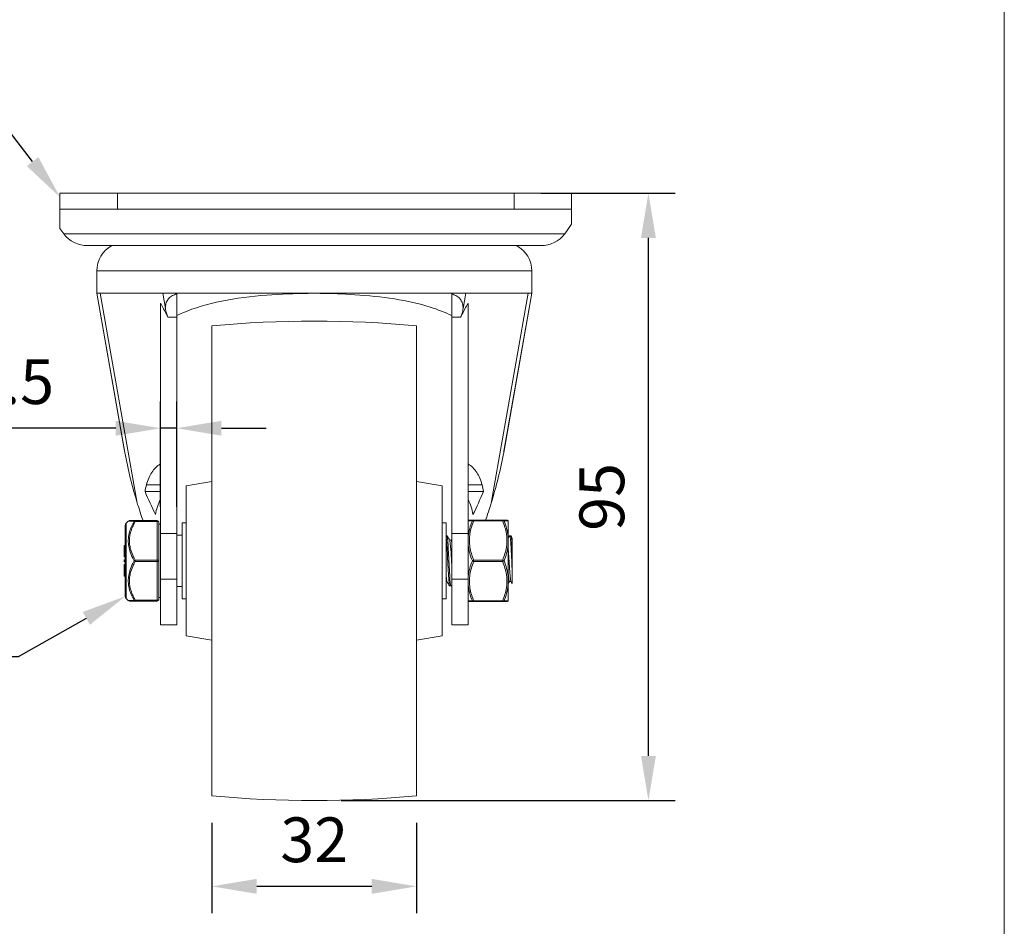
# Model space of a CAD drawing. Units: millimetres. Extents: x 10 to 287, y 10 to 200.
# Drawn here: x 210 to 287, y 47 to 118 of the extents above; entities that cross this region are included whole.
import ezdxf
from ezdxf import colors
from ezdxf.entities.mleader import LeaderData, LeaderLine
from ezdxf.math import Vec2, Vec3

# ---------------------------------------------------------------- set-up
doc = ezdxf.new("R2010")
doc.units = ezdxf.units.MM
doc.header["$LTSCALE"] = 0.75
for name, color, linetype, lineweight in [('FD_Dimensions', 7, 'Continuous', 13), ('Leaders', 7, 'Continuous', 13), ('TITLEBLOCK', 7, 'Continuous', 18), ('Visible', 7, 'Continuous', 13), ('Visible Narrow', 7, 'Continuous', 13)]:
    doc.layers.add(name, color=color, linetype=linetype, lineweight=lineweight)
doc.styles.get("Standard").update_dxf_attribs({"font": 'arial.ttf'})
doc.dimstyles.new('Dim-ISO-25', dxfattribs={"dimtxt": 3.5, "dimasz": 3.5, "dimexe": 2.1, "dimexo": 2.1, "dimgap": 1.4, "dimtad": 1, "dimdec": 4, "dimdsep": 46, "dimtxsty": 'Standard', "dimcen": 0, "dimadec": 4, "dimazin": 2, "dimtp": 0.1, "dimtm": 0.1, "dimtfac": 1, "dimtdec": 4, "dimtmove": 0, "dimatfit": 3, "dimfxl": 1, "dimarcsym": 0})

# ---------------------------------------------------------------- blocks, each defined once
blk = doc.blocks.new('BIL C&W DRAWING SHEET')
at = {"layer": 'TITLEBLOCK', "lineweight": 13}
blk.add_lwpolyline([(-277, 190), (0, 190), (0, 0), (-277, 0)], close=True, dxfattribs=at)
blk = doc.blocks.new('*D29')
at = {"layer": 'Defpoints', "color": 0, "transparency": 16777216}
for p in [(225.062, 57.192), (241.062, 57.192), (225.062, 50.112)]:
    blk.add_point(p, dxfattribs=at)
at = {"layer": 'FD_Dimensions', "color": 0, "lineweight": -2, "transparency": 16777216}
for p, q in [((225.062, 55.092), (225.062, 48.012)), ((241.062, 55.092), (241.062, 48.012)), ((237.562, 50.112), (228.562, 50.112))]:
    blk.add_line(p, q, dxfattribs=at)
at = {"layer": 'FD_Dimensions', "color": 0, "transparency": 16777216}
for points in [[(228.562, 50.695), (228.562, 49.529), (225.062, 50.112)], [(237.562, 50.695), (237.562, 49.529), (241.062, 50.112)]]:
    blk.add_solid(points, dxfattribs=at)
at = {"layer": 'FD_Dimensions', "color": 0, "transparency": 16777216, "insert": (233.062, 53.3), "char_height": 3.5, "attachment_point": 5}
blk.add_mtext('32', dxfattribs=at)
blk = doc.blocks.new('*D30')
at = {"layer": 'Defpoints', "color": 0, "transparency": 16777216}
for p in [(248.682, 104.317), (259.182, 104.317), (233.062, 56.817)]:
    blk.add_point(p, dxfattribs=at)
at = {"layer": 'FD_Dimensions', "color": 0, "lineweight": -2, "transparency": 16777216}
for p, q in [((250.782, 104.317), (261.282, 104.317)), ((259.182, 60.317), (259.182, 100.817)), ((235.162, 56.817), (261.282, 56.817))]:
    blk.add_line(p, q, dxfattribs=at)
at = {"layer": 'FD_Dimensions', "color": 0, "transparency": 16777216}
for points in [[(258.599, 100.817), (259.766, 100.817), (259.182, 104.317)], [(258.599, 60.317), (259.766, 60.317), (259.182, 56.817)]]:
    blk.add_solid(points, dxfattribs=at)
at = {"layer": 'FD_Dimensions', "color": 0, "transparency": 16777216, "insert": (255.995, 80.567), "char_height": 3.5, "attachment_point": 5, "rotation": 90}
blk.add_mtext('95', dxfattribs=at)
blk = doc.blocks.new('*D31')
at = {"layer": 'Defpoints', "color": 0, "transparency": 16777216}
for p in [(221.042, 85.937), (221.042, 77.694), (222.312, 77.694)]:
    blk.add_point(p, dxfattribs=at)
at = {"layer": 'FD_Dimensions', "color": 0, "lineweight": -2, "transparency": 16777216}
for p, q in [((221.042, 79.794), (221.042, 88.037)), ((222.312, 79.794), (222.312, 88.037)), ((217.542, 85.937), (204.784, 85.937)), ((222.312, 85.937), (221.042, 85.937)), ((225.812, 85.937), (229.312, 85.937))]:
    blk.add_line(p, q, dxfattribs=at)
at = {"layer": 'FD_Dimensions', "color": 0, "transparency": 16777216}
for points in [[(217.542, 86.521), (217.542, 85.354), (221.042, 85.937)], [(225.812, 86.521), (225.812, 85.354), (222.312, 85.937)]]:
    blk.add_solid(points, dxfattribs=at)
at = {"layer": 'FD_Dimensions', "color": 0, "transparency": 16777216, "insert": (209.413, 89.124), "char_height": 3.5, "attachment_point": 5}
blk.add_mtext('2.5', dxfattribs=at)

msp = doc.modelspace()

# ---------------------------------------------------------------- linework, layer by layer
at = {"layer": 'Visible', "extrusion": (0, 1, 0)}
for p, q in [((213.182306, 103.067221), (213.182306, 104.317221)), ((213.182306, 104.317221), (217.682306, 104.317221)), ((248.682306, 104.317221), (217.682306, 104.317221)), ((248.682306, 104.317221), (253.182306, 104.317221)), ((253.182306, 103.067221), (253.182306, 104.317221)), ((213.182306, 101.565177), (213.182306, 103.067221)), ((213.182306, 103.067221), (217.682306, 103.067221)), ((248.682306, 103.067221), (217.682306, 103.067221)), ((248.682306, 103.067221), (253.182306, 103.067221)), ((253.182306, 101.901871), (253.182306, 103.067221)), ((252.64552, 101.148282), (253.182306, 101.901871)), ((213.479263, 101.148282), (213.182306, 101.565177)), ((252.64552, 101.148282), (213.479263, 101.148282)), ((215.34357, 100.217221), (250.781213, 100.217221)), ((216.062391, 98.238311), (216.062391, 96.48828)), ((250.062391, 98.238311), (250.062391, 96.48828)), ((218.213218, 84.290336), (216.062391, 96.48828)), ((222.312391, 96.488311), (221.22692, 96.488311)), ((222.312391, 96.488311), (243.812391, 96.488311)), ((222.312391, 96.432004), (222.312391, 96.488311)), ((222.312391, 94.625222), (222.312391, 96.432004)), ((232.599273, 96.488311), (232.599273, 96.480165)), ((233.52551, 96.488311), (233.52551, 96.480165)), ((243.812391, 96.488311), (244.897863, 96.488311)), ((243.812391, 96.432004), (243.812391, 96.488311)), ((243.812391, 94.625222), (243.812391, 96.432004)), ((247.911565, 84.290336), (250.062391, 96.48828)), ((221.042277, 95.70226), (221.059206, 95.70226)), ((221.042277, 95.70226), (221.042277, 77.693976)), ((245.082506, 95.70226), (245.065577, 95.70226)), ((245.082506, 95.70226), (245.082506, 77.693976)), ((222.312391, 77.693976), (222.312391, 94.625222)), ((225.062391, 57.192226), (225.062391, 93.942226)), ((241.062391, 57.192226), (241.062391, 93.942226)), ((243.812391, 77.693976), (243.812391, 94.625222)), ((223.062391, 81.442226), (225.062391, 81.765755)), ((243.062391, 81.442226), (241.062391, 81.765755)), ((219.835774, 80.987201), (221.042277, 80.987201)), ((223.062391, 69.692226), (223.062391, 81.442226)), ((243.062391, 69.692226), (243.062391, 81.442226)), ((246.289009, 80.987201), (245.082506, 80.987201)), ((218.364067, 78.515194), (218.5263, 78.680089)), ((220.792277, 78.717226), (219.075612, 78.717226)), ((220.917277, 75.567226), (220.917277, 78.592226)), ((222.749891, 72.592226), (222.749891, 78.542226)), ((223.062391, 78.542226), (222.749891, 78.542226)), ((243.374891, 78.542226), (243.062391, 78.542226)), ((243.374891, 78.542226), (243.374891, 72.592226)), ((245.522627, 78.754726), (245.191332, 78.754726)), ((245.522627, 78.754726), (247.792386, 78.754726)), ((247.792386, 78.754726), (248.123681, 78.754726)), ((248.232506, 78.652856), (248.232506, 72.481595)), ((218.292277, 72.794589), (218.292277, 78.339862)), ((220.917277, 78.442226), (221.042277, 78.442226)), ((221.042277, 74.145754), (221.042277, 77.693976)), ((222.312391, 77.693976), (221.042277, 77.693976)), ((222.312391, 74.145754), (222.312391, 77.693976)), ((222.312391, 77.567226), (222.749891, 77.567226)), ((243.374891, 77.533726), (243.431858, 77.533726)), ((243.642183, 77.178601), (243.760163, 77.178601)), ((243.812391, 74.145754), (243.812391, 77.693976)), ((243.812391, 77.693976), (245.082506, 77.693976)), ((245.082506, 74.145754), (245.082506, 77.693976)), ((248.340195, 77.533726), (248.431858, 77.533726)), ((248.542277, 77.350766), (248.542277, 76.441573)), ((218.192277, 76.762479), (218.192277, 76.60718)), ((218.292277, 76.762479), (218.192277, 76.762479)), ((218.192277, 76.60718), (218.192277, 76.180985)), ((218.292277, 76.60718), (218.192277, 76.60718)), ((248.542277, 74.692878), (248.542277, 76.441573)), ((218.192277, 76.180985), (218.192277, 76.120092)), ((218.292277, 76.180985), (218.192277, 76.180985)), ((218.192277, 75.871787), (218.192277, 76.120092)), ((218.292277, 76.120092), (218.192277, 76.120092)), ((218.192277, 75.871704), (218.192277, 75.871787)), ((218.192277, 75.871787), (218.292277, 75.871787)), ((218.192277, 75.871704), (218.292277, 75.871704)), ((218.192277, 75.643502), (218.192277, 75.488203)), ((218.292277, 75.643502), (218.192277, 75.643502)), ((218.292277, 75.488203), (218.192277, 75.488203)), ((220.917277, 72.542226), (220.917277, 75.567226)), ((218.192277, 75.145814), (218.192277, 75.269853)), ((218.192277, 75.269853), (218.292277, 75.269853)), ((218.192277, 75.145814), (218.192277, 75.145489)), ((218.292277, 75.145814), (218.192277, 75.145814)), ((218.192277, 75.145489), (218.192277, 74.497669)), ((218.292277, 75.145489), (218.192277, 75.145489)), ((248.542277, 74.692878), (248.542277, 73.783682)), ((218.192277, 74.497669), (218.192277, 74.442514)), ((218.292277, 74.497669), (218.192277, 74.497669)), ((218.192277, 74.442514), (218.192277, 74.381335)), ((218.292277, 74.442514), (218.192277, 74.442514)), ((218.292277, 74.381335), (218.192277, 74.381335)), ((221.042277, 74.145754), (222.312391, 74.145754)), ((221.042277, 74.145754), (221.042277, 70.567246)), ((222.312391, 70.567246), (222.312391, 74.145754)), ((243.374891, 73.955851), (243.44237, 73.955851)), ((243.812391, 70.567246), (243.812391, 74.145754)), ((245.082506, 74.145754), (243.812391, 74.145754)), ((245.082506, 74.145754), (245.082506, 70.567246)), ((248.32439, 73.955851), (248.44237, 73.955851)), ((222.312391, 73.567226), (222.749891, 73.567226)), ((243.652695, 73.600726), (243.744358, 73.600726)), ((218.364067, 72.619257), (218.5263, 72.454362)), ((219.075612, 72.417226), (220.792277, 72.417226)), ((220.917277, 72.692226), (221.042277, 72.692226)), ((223.062391, 72.592226), (222.749891, 72.592226)), ((243.374891, 72.592226), (243.062391, 72.592226)), ((245.191332, 72.379726), (245.522627, 72.379726)), ((245.522627, 72.379726), (247.792386, 72.379726)), ((248.123681, 72.379726), (247.792386, 72.379726)), ((222.312391, 70.567246), (221.042277, 70.567246)), ((243.812391, 70.567246), (245.082506, 70.567246)), ((223.062391, 69.692226), (225.062391, 69.368696)), ((243.062391, 69.692226), (241.062391, 69.368696))]:
    msp.add_line(p, q, dxfattribs=at)
at = {"layer": 'Visible', "extrusion": (-2.22414e-16, 0, -1)}
for centre, radius, start, end in [((-215.34357, 102.549246), 2.332026, 270, 323.07637227), ((-218.312391, 98.238311), 2.25, 0, 61.58398415), ((-233.062391, 142.338059), 85.520833, 264.63244968, 275.36755032)]:
    msp.add_arc(centre, radius, start, end, dxfattribs=at)
at = {"layer": 'Visible', "extrusion": (-2.22414e-16, 3.88811e-56, -1)}
msp.add_arc((-250.781213, 102.549246), 2.332026, 216.92362773, 270, dxfattribs=at)
at = {"layer": 'Visible', "extrusion": (-2.22414e-16, -2.44228e-56, -1)}
msp.add_arc((-247.812391, 98.238311), 2.25, 118.41601585, 180, dxfattribs=at)
at = {"layer": 'Visible'}
for centre, radius, start, end in [((216.199931, 108.896466), 12.408908, 269.36895237, 270.63104742), ((249.924851, 108.933068), 12.445507, 269.37080774, 270.62919247), ((222.93961, 95.379401), 1.506708, 182.58593073, 197.4140923), ((223.183854, 95.451782), 1.761423, 197.28292136, 207.98605798), ((242.940929, 95.451782), 1.761423, 332.01394202, 342.71707864), ((243.185296, 95.379379), 1.506584, 342.5853006, 357.41468564), ((252.712981, 90.387093), 35.034435, 190.4208562, 197.12005688), ((213.411802, 90.387093), 35.034435, 342.87994321, 349.5791438), ((224.935796, 80.214911), 5.158164, 165.44856559, 171.38919051), ((241.188987, 80.214911), 5.158164, 8.61080949, 14.55143441), ((224.32947, 78.627461), 3.716353, 152.19266195, 171.31236982), ((241.795313, 78.627461), 3.716353, 8.68763018, 27.80733805), ((218.615213, 78.592219), 0.125006, 90.00118294, 135.33787952), ((245.191332, 78.629728), 0.124998, 90.00016927, 138.55422057), ((245.367542, 78.876633), 0.315912, 211.30971561, 213.81570759), ((248.123681, 78.629728), 0.124998, 41.44577985, 89.99982983), ((226.033713, 74.746392), 17.783101, 1.64925297, 7.82709469), ((252.58059, 77.134903), 7.483011, 177.44722374, 182.56622648), ((240.734489, 77.134902), 7.482945, 357.43375372, 2.55280186), ((252.586895, 73.999449), 7.489313, 177.43517502, 182.54986917), ((240.728052, 73.999449), 7.489378, 357.45015569, 2.56480505), ((245.410483, 72.230389), 0.366856, 146.35739029, 148.51536487), ((245.191332, 72.504723), 0.124998, 221.44577985, 269.99982983), ((248.123681, 72.504723), 0.124998, 270.00016927, 318.55422057)]:
    msp.add_arc(centre, radius, start, end, dxfattribs=at)
at = {"layer": 'Visible', "extrusion": (-2.22414e-16, 8.74108e-58, -1)}
msp.add_arc((-233.062391, 8.796392), 85.520833, 84.63244968, 95.36755032, dxfattribs=at)
at = {"layer": 'Visible', "extrusion": (-2.22414e-16, -8.67766e-58, -1)}
msp.add_arc((-218.542277, 78.339862), 0.25, 0, 44.53375495, dxfattribs=at)
at = {"layer": 'Visible', "extrusion": (-2.22414e-16, 5.45199e-42, -1)}
msp.add_arc((-220.792277, 78.592226), 0.125, 90, 180, dxfattribs=at)
at = {"layer": 'Visible', "extrusion": (-2.22414e-16, 2.6033e-57, -1)}
for centre, start, end in [((-245.207506, 78.652856), 0, 28.48137622), ((-248.107506, 72.481595), 180, 208.48137622)]:
    msp.add_arc(centre, 0.125, start, end, dxfattribs=at)
at = {"layer": 'Visible', "extrusion": (-2.22414e-16, -3.56552e-35, -1)}
msp.add_arc((-247.947471, 78.876633), 0.315912, 211.30971569, 213.81570763, dxfattribs=at)
at = {"layer": 'Visible', "extrusion": (-2.22414e-16, 1.17656e-57, -1)}
msp.add_arc((-248.107506, 78.652856), 0.125, 151.51862378, 180, dxfattribs=at)
at = {"layer": 'Visible', "extrusion": (-2.22414e-16, 3.89498e-56, -1)}
msp.add_arc((-218.542277, 72.794589), 0.25, 315.46624505, 360, dxfattribs=at)
at = {"layer": 'Visible', "extrusion": (-2.22414e-16, -4.81825e-41, -1)}
msp.add_arc((-220.792277, 72.542226), 0.125, 180, 270, dxfattribs=at)
at = {"layer": 'Visible', "extrusion": (-2.22414e-16, 2.90895e-57, -1)}
msp.add_arc((-245.207506, 72.481595), 0.125, 331.51862378, 360, dxfattribs=at)
at = {"layer": 'Visible', "extrusion": (-2.22414e-16, 5.48052e-35, -1)}
msp.add_arc((-247.90453, 72.230389), 0.366856, 146.35739042, 148.51536468, dxfattribs=at)
at = {"layer": 'Visible', "extrusion": (-2.22414e-16, -1.36448e-29, -1)}
msp.add_ellipse((287.100546, 112.729934), major_axis=(-61.263249, 72.584105), ratio=0.680836763, start_param=-1.264715618, end_param=-1.25405685, dxfattribs=at)
at = {"layer": 'Visible'}
for centre, major_axis, ratio, start_param, end_param in [((179.024236, 112.729934), (61.263249, 72.584105), 0.680836762, -1.264715618, -1.25405685), ((212.994971, 107.311359), (33.320548, 56.952382), 0.510601449, -1.495587442, -1.492069297), ((-698.926897, 766.111392), (-940.955302, 692.619521), 0.176107999, 3.173808439, 3.183216158)]:
    msp.add_ellipse(centre, major_axis=major_axis, ratio=ratio, start_param=start_param, end_param=end_param, dxfattribs=at)
at = {"layer": 'Visible', "extrusion": (-1.2742e-16, 1.99756e-17, -1)}
msp.add_ellipse((253.111739, 107.304188), major_axis=(-33.309211, 56.937007), ratio=0.510457109, start_param=-1.495626022, end_param=-1.49210687, dxfattribs=at)
at = {"layer": 'Visible', "extrusion": (-2.03893e-16, 5.88929e-18, -1)}
msp.add_ellipse((1165.05237, 766.111894), major_axis=(940.955993, 692.620022), ratio=0.176107935, start_param=3.173808427, end_param=3.183216142, dxfattribs=at)
at = {"layer": 'Visible'}
for points in [[(216.062391, 96.488286), (216.062388, 96.488302), (216.062679, 96.488311), (216.063264, 96.488311)], [(250.062392, 96.488286), (250.062395, 96.488302), (250.062104, 96.488311), (250.061519, 96.488311)], [(218.213218, 84.290336), (218.22734, 84.210247), (218.241749, 84.130192), (218.256444, 84.050169)], [(247.911565, 84.290336), (247.897443, 84.210247), (247.883034, 84.130192), (247.868339, 84.050169)], [(219.230914, 80.073833), (219.293554, 79.870147), (219.443969, 79.381038), (219.677796, 78.717193)], [(246.893869, 80.073833), (246.832415, 79.874001), (246.686475, 79.399447), (246.460171, 78.75469)], [(243.440551, 77.526221), (243.509486, 77.407278), (243.578454, 77.288355), (243.647485, 77.169468)], [(243.75487, 77.178601), (243.774049, 77.211632), (243.793222, 77.244666), (243.812391, 77.277703)], [(248.232506, 77.355471), (248.265515, 77.412382), (248.298512, 77.469299), (248.331502, 77.526221)], [(248.440551, 77.526221), (248.47445, 77.467731), (248.508358, 77.409245), (248.542277, 77.350765)], [(247.872537, 75.54565), (247.872537, 75.545649), (247.872537, 75.545647), (247.872537, 75.545645)], [(243.374891, 74.368492), (243.395617, 74.14578), (243.416342, 74.005864), (243.437068, 73.967935)], [(243.644002, 73.60823), (243.575067, 73.727173), (243.506099, 73.846096), (243.437068, 73.964983)], [(248.329683, 73.955851), (248.297278, 73.900039), (248.264887, 73.844219), (248.232506, 73.788393)], [(248.542277, 73.783686), (248.50722, 73.844126), (248.472152, 73.904559), (248.437068, 73.964983)], [(243.812391, 73.710597), (243.792608, 73.676477), (243.772828, 73.642354), (243.753051, 73.60823)], [(248.213657, 73.755894), (248.213655, 73.75589), (248.213653, 73.755886), (248.213651, 73.755882)], [(218.615211, 72.417226), (218.61521, 72.417226), (218.548972, 72.431421), (218.526301, 72.454362)]]:
    msp.add_open_spline(points, degree=3, dxfattribs=at)
for points, knots in [([(221.22692, 96.488311), (221.216187, 96.488311), (221.107572, 96.488305), (220.875336, 96.488287), (220.789142, 96.488283), (220.533383, 96.488291), (220.366807, 96.488285), (220.09582, 96.488356), (219.989153, 96.488397), (219.744658, 96.488396), (219.608312, 96.488311), (219.399616, 96.488311), (219.324918, 96.488301), (219.055215, 96.488276), (218.867272, 96.488272), (218.584986, 96.48834), (218.484976, 96.488431), (218.276728, 96.48844), (218.169428, 96.488322), (218.013431, 96.488306), (217.961911, 96.488285), (217.722696, 96.488084), (217.547729, 96.487856), (217.266473, 96.488013), (217.154079, 96.488232), (216.892928, 96.488393), (216.754352, 96.487924), (216.463377, 96.487866), (216.370468, 96.489672), (216.336599, 96.488311)], [0.000000999, 0.000000999, 0.000000999, 0.000000999, 0.0089531475, 0.0089531475, 0.0143322486, 0.0143322486, 0.0250986922, 0.0250986922, 0.0322890018, 0.0322890018, 0.0418738528, 0.0418738528, 0.0473432162, 0.0473432162, 0.0619272331, 0.0619272331, 0.0702777159, 0.0702777159, 0.0798148116, 0.0798148116, 0.0846462405, 0.0846462405, 0.1026645567, 0.1026645567, 0.1161295378, 0.1161295378, 0.1363518174, 0.1363518174, 0.1651407222, 0.1651407222, 0.1651407222, 0.1651407222]), ([(221.434437, 95.311422), (221.429441, 95.434831), (221.441557, 95.5529), (221.486788, 95.728054), (221.508998, 95.789234), (221.578224, 95.936038), (221.631622, 96.014709), (221.778907, 96.178491), (221.880099, 96.253407), (222.090615, 96.364808), (222.199644, 96.404183), (222.312391, 96.432004)], [-0.3819870881, -0.3819870881, -0.3819870881, -0.3819870881, -0.305723658, -0.305723658, -0.2606895379, -0.2606895379, -0.1900967779, -0.1900967779, -0.0914284393, -0.0914284393, -0.000001, -0.000001, -0.000001, -0.000001]), ([(222.312391, 94.742367), (222.467198, 94.818381), (222.62585, 94.891568), (223.694847, 95.352862), (224.72302, 95.651303), (226.940448, 96.097637), (228.132885, 96.247493), (230.426669, 96.427535), (231.520655, 96.47069), (232.599273, 96.480165)], [-2.341375788, -2.341375788, -2.341375788, -2.341375788, -2.209289892, -2.209289892, -1.472859928, -1.472859928, -0.736429964, -0.736429964, -0.092387199, -0.092387199, -0.092387199, -0.092387199]), ([(243.812391, 94.742367), (243.294959, 94.996251), (242.727844, 95.219832), (241.261773, 95.681282), (240.321174, 95.889716), (238.336855, 96.204976), (237.29109, 96.312782), (235.330271, 96.441094), (234.418748, 96.472257), (233.52551, 96.480165)], [-8.805359676, -8.805359676, -8.805359676, -8.805359676, -8.360298699, -8.360298699, -7.736424454, -7.736424454, -7.112550209, -7.112550209, -6.580911259, -6.580911259, -6.580911259, -6.580911259]), ([(244.690346, 95.311422), (244.695342, 95.434831), (244.683226, 95.5529), (244.637995, 95.728054), (244.615785, 95.789234), (244.546559, 95.936038), (244.493161, 96.014709), (244.345876, 96.178491), (244.244684, 96.253407), (244.034168, 96.364808), (243.925139, 96.404183), (243.812391, 96.432004)], [-0.3819870881, -0.3819870881, -0.3819870881, -0.3819870881, -0.305723658, -0.305723658, -0.2606895379, -0.2606895379, -0.1900967779, -0.1900967779, -0.0914284393, -0.0914284393, -0.000001, -0.000001, -0.000001, -0.000001]), ([(249.788184, 96.488311), (249.763716, 96.488768), (249.66927, 96.487855), (249.366867, 96.487931), (249.228885, 96.488395), (248.969106, 96.488229), (248.857359, 96.488013), (248.577852, 96.487857), (248.404063, 96.48808), (248.166553, 96.488282), (248.115408, 96.488308), (247.959733, 96.488317), (247.852345, 96.488438), (247.6439, 96.488433), (247.543783, 96.488343), (247.261174, 96.488269), (247.072996, 96.488276), (246.802934, 96.4883), (246.728133, 96.48831), (246.519141, 96.488311), (246.382595, 96.488395), (246.137726, 96.488397), (246.03089, 96.488357), (245.759465, 96.488285), (245.592611, 96.488291), (245.336412, 96.488283), (245.250067, 96.488287), (245.119087, 96.488297), (245.075183, 96.488301), (245.008963, 96.488306), (244.986828, 96.488308), (244.929958, 96.488311), (244.904108, 96.488311), (244.897863, 96.488311)], [-0.4060723628, -0.4060723628, -0.4060723628, -0.4060723628, -0.3301331914, -0.3301331914, -0.2803807691, -0.2803807691, -0.2472520697, -0.2472520697, -0.2029215926, -0.2029215926, -0.191034012, -0.191034012, -0.1673740671, -0.1673740671, -0.1466567864, -0.1466567864, -0.1104738877, -0.1104738877, -0.0969042452, -0.0969042452, -0.0731238109, -0.0731238109, -0.0552839779, -0.0552839779, -0.0285714088, -0.0285714088, -0.0152252419, -0.0152252419, -0.0085517578, -0.0085517578, -0.0052145521, -0.0052145521, -0.0000009994, -0.0000009994, -0.0000009994, -0.0000009994]), ([(219.943093, 81.510895), (220.041443, 81.885375), (220.179573, 82.21003), (220.547133, 82.760154), (220.773194, 82.980956), (221.042277, 83.153764)], [-0.7022899954, -0.7022899954, -0.7022899954, -0.7022899954, -0.350794747, -0.350794747, -0.000001, -0.000001, -0.000001, -0.000001]), ([(246.18169, 81.510895), (246.08334, 81.885375), (245.94521, 82.21003), (245.57765, 82.760154), (245.351589, 82.980956), (245.082506, 83.153764)], [-0.7022899954, -0.7022899954, -0.7022899954, -0.7022899954, -0.350794747, -0.350794747, -0.000001, -0.000001, -0.000001, -0.000001]), ([(219.075612, 78.717226), (219.070654, 78.717226), (219.065736, 78.717226), (219.060844, 78.717226), (219.010933, 78.717226), (218.963741, 78.717226), (218.920054, 78.717226), (218.871072, 78.717226), (218.826489, 78.717226), (218.787359, 78.717226), (218.753391, 78.717226), (218.723618, 78.717226), (218.698843, 78.717226), (218.682183, 78.717226), (218.667823, 78.717226), (218.655937, 78.717226), (218.651563, 78.717226), (218.647524, 78.717226), (218.643835, 78.717226), (218.642511, 78.717226), (218.641231, 78.717226), (218.639997, 78.717226), (218.635324, 78.717226), (218.631287, 78.717226), (218.627915, 78.717226), (218.623699, 78.717226), (218.620523, 78.717226), (218.618401, 78.717226), (218.61628, 78.717226), (218.615212, 78.717226), (218.615211, 78.717226)], [-0.008007267691, -0.008007267691, -0.008007267691, -0.008007267691, -0.007940192608, -0.007940192608, -0.007940192608, -0.007255883379, -0.007255883379, -0.007255883379, -0.006488645275, -0.006488645275, -0.006488645275, -0.005822622465, -0.005822622465, -0.005822622465, -0.005374728429, -0.005374728429, -0.005374728429, -0.005209934361, -0.005209934361, -0.005209934361, -0.005150781411, -0.005150781411, -0.005150781411, -0.004926834393, -0.004926834393, -0.004926834393, -0.004646900621, -0.004646900621, -0.004646900621, -0.00436716109, -0.00436716109, -0.00436716109, -0.00436716109]), ([(243.374891, 77.413628), (243.381091, 77.372586), (243.387292, 77.320719), (243.393492, 77.258143), (243.425324, 76.936861), (243.457157, 76.342017), (243.48899, 75.714469), (243.520803, 75.087305), (243.552616, 74.444449), (243.584429, 74.045921), (243.607185, 73.760865), (243.62994, 73.606308), (243.652695, 73.60351)], [73.715485552, 73.715485552, 73.715485552, 73.715485552, 73.902474142, 73.902474142, 73.902474142, 74.862526656, 74.862526656, 74.862526656, 75.821991476, 75.821991476, 75.821991476, 76.508268897, 76.508268897, 76.508268897, 76.508268897]), ([(243.753051, 73.609138), (243.725764, 73.565269), (243.698477, 73.747193), (243.671189, 74.109171), (243.639594, 74.528299), (243.607999, 75.177786), (243.576404, 75.798087), (243.544815, 76.418249), (243.513227, 76.992929), (243.481639, 77.292568), (243.465045, 77.44997), (243.448452, 77.529304), (243.431858, 77.529596)], [-79.578362234, -79.578362234, -79.578362234, -79.578362234, -78.755399569, -78.755399569, -78.755399569, -77.802507923, -77.802507923, -77.802507923, -76.849829626, -76.849829626, -76.849829626, -76.349380073, -76.349380073, -76.349380073, -76.349380073]), ([(243.760163, 77.178242), (243.762883, 77.178459), (243.765604, 77.176792), (243.768324, 77.173181), (243.783013, 77.153681), (243.797702, 77.077789), (243.812391, 76.958084)], [87.9645943005, 87.9645943005, 87.9645943005, 87.9645943005, 88.0466344582, 88.0466344582, 88.0466344582, 88.4896496146, 88.4896496146, 88.4896496146, 88.4896496146]), ([(248.331502, 77.524982), (248.336819, 77.534812), (248.342136, 77.536156), (248.347453, 77.528493), (248.379923, 77.481698), (248.412394, 77.09939), (248.444865, 76.54185), (248.477335, 75.984309), (248.509806, 75.267864), (248.542277, 74.692878)], [123.544769193, 123.544769193, 123.544769193, 123.544769193, 123.705121692, 123.705121692, 123.705121692, 124.684413918, 124.684413918, 124.684413918, 125.663706144, 125.663706144, 125.663706144, 125.663706144]), ([(248.542277, 76.441573), (248.509724, 77.018), (248.477172, 77.435226), (248.44462, 77.517563), (248.440366, 77.528323), (248.436112, 77.533329), (248.431858, 77.532816)], [-127.724907741, -127.724907741, -127.724907741, -127.724907741, -126.743160037, -126.743160037, -126.743160037, -126.61486253, -126.61486253, -126.61486253, -126.61486253]), ([(248.232506, 76.464186), (248.248573, 76.248493), (248.264639, 75.999101), (248.280706, 75.74034), (248.313976, 75.204511), (248.347246, 74.646062), (248.380515, 74.309257), (248.399366, 74.118422), (248.418217, 74.002309), (248.437068, 73.969076)], [132.925491635, 132.925491635, 132.925491635, 132.925491635, 133.410047379, 133.410047379, 133.410047379, 134.413441048, 134.413441048, 134.413441048, 134.981967498, 134.981967498, 134.981967498, 134.981967498]), ([(248.232506, 74.598341), (248.248573, 74.390659), (248.264639, 74.219413), (248.280706, 74.108753), (248.295267, 74.008462), (248.309829, 73.959306), (248.32439, 73.959899)], [134.1647715156, 134.1647715156, 134.1647715156, 134.1647715156, 134.6493272591, 134.6493272591, 134.6493272591, 135.0884841044, 135.0884841044, 135.0884841044, 135.0884841044]), ([(218.615211, 72.417226), (218.615211, 72.417226), (218.61628, 72.417226), (218.618401, 72.417226), (218.620523, 72.417226), (218.623699, 72.417226), (218.627915, 72.417226), (218.631287, 72.417226), (218.635324, 72.417226), (218.639997, 72.417226), (218.641231, 72.417226), (218.642511, 72.417226), (218.643835, 72.417226), (218.646271, 72.417226), (218.64886, 72.417226), (218.651596, 72.417226), (218.664269, 72.417226), (218.6801, 72.417226), (218.698843, 72.417226), (218.723618, 72.417226), (218.753391, 72.417226), (218.787359, 72.417226), (218.826489, 72.417226), (218.871072, 72.417226), (218.920054, 72.417226), (218.949179, 72.417226), (218.979865, 72.417226), (219.011873, 72.417226), (219.027876, 72.417226), (219.044207, 72.417226), (219.060844, 72.417226), (219.065736, 72.417226), (219.070654, 72.417226), (219.075612, 72.417226)], [-0.004366857413, -0.004366857413, -0.004366857413, -0.004366857413, -0.004087033076, -0.004087033076, -0.004087033076, -0.003807099304, -0.003807099304, -0.003807099304, -0.003583152286, -0.003583152286, -0.003583152286, -0.003524001119, -0.003524001119, -0.003524001119, -0.003415192023, -0.003415192023, -0.003415192023, -0.002911311232, -0.002911311232, -0.002911311232, -0.002245288422, -0.002245288422, -0.002245288422, -0.001478050318, -0.001478050318, -0.001478050318, -0.001021844158, -0.001021844158, -0.001021844158, -0.000793741078, -0.000793741078, -0.000793741078, -0.000726666002, -0.000726666002, -0.000726666002, -0.000726666002])]:
    msp.add_open_spline(points, degree=3, knots=knots, dxfattribs=at)
at = {"layer": 'Visible Narrow', "extrusion": (0, 1, 0)}
for p, q in [((217.682306, 103.067221), (217.682306, 104.317221)), ((248.682306, 103.067221), (248.682306, 104.317221)), ((216.062391, 98.238311), (250.062391, 98.238311)), ((216.063264, 96.488311), (218.256444, 84.050169)), ((219.230914, 80.073833), (216.336599, 96.488311)), ((221.434437, 95.311422), (221.22692, 96.488311)), ((244.690346, 95.311422), (244.897863, 96.488311)), ((246.893869, 80.073833), (249.788184, 96.488311)), ((247.868339, 84.050169), (250.061519, 96.488311)), ((221.519395, 94.829598), (221.50196, 94.92848)), ((244.605388, 94.829598), (244.622823, 94.92848)), ((221.628408, 94.625222), (222.312391, 94.625222)), ((244.496375, 94.625222), (243.812391, 94.625222)), ((219.943093, 81.510895), (221.042277, 81.510895)), ((246.18169, 81.510895), (245.082506, 81.510895)), ((218.364067, 78.515194), (218.364067, 72.619257)), ((219.075623, 78.654726), (220.792277, 78.654726)), ((219.075625, 78.654726), (219.075625, 78.717226)), ((220.792277, 78.654726), (220.792277, 78.717226)), ((220.792277, 78.654726), (220.792277, 75.629726)), ((245.105067, 78.700822), (245.105067, 77.46819)), ((245.522627, 78.754726), (245.522627, 78.692226)), ((247.792386, 78.692226), (245.522627, 78.692226)), ((247.792386, 78.754726), (247.792386, 78.692226)), ((248.209945, 77.46819), (248.209945, 78.700822)), ((245.105067, 76.799857), (245.105067, 74.334594)), ((248.209945, 74.334594), (248.209945, 76.799857)), ((219.075611, 75.504726), (220.792277, 75.504726)), ((220.792277, 75.629726), (219.075622, 75.629726)), ((219.075625, 75.504731), (219.075625, 75.629724)), ((220.792277, 75.504726), (220.792277, 75.629726)), ((220.792277, 75.504726), (220.792277, 72.479726)), ((245.522627, 75.629726), (245.522627, 75.504726)), ((247.792386, 75.629726), (245.522627, 75.629726)), ((245.522627, 75.504726), (247.792386, 75.504726)), ((247.792386, 75.629726), (247.792386, 75.504726)), ((245.105067, 73.666261), (245.105067, 72.43363)), ((248.209945, 72.43363), (248.209945, 73.666261)), ((220.792277, 72.479726), (219.07561, 72.479726)), ((219.075625, 72.417226), (219.075625, 72.479719)), ((220.792277, 72.417226), (220.792277, 72.479726)), ((245.522627, 72.442226), (245.522627, 72.379726)), ((247.792386, 72.442226), (245.522627, 72.442226)), ((247.792386, 72.442226), (247.792386, 72.379726))]:
    msp.add_line(p, q, dxfattribs=at)
at = {"layer": 'Visible Narrow'}
for centre, radius, start, end in [((249.52455, 76.980592), 4.446671, 157.36801985, 173.70406139), ((243.790463, 76.980592), 4.446671, 6.29593861, 22.63198015), ((249.609092, 77.296522), 4.531704, 186.29267398, 202.4322037), ((243.705921, 77.296522), 4.531704, 337.5677963, 353.70732602), ((249.609139, 73.837918), 4.531752, 157.56788774, 173.70724797), ((243.705874, 73.837918), 4.531752, 6.29275203, 22.43211226), ((249.524505, 74.153848), 4.446626, 186.29586195, 202.63207036), ((243.790507, 74.153848), 4.446626, 337.36792964, 353.70413805), ((246.904848, 32.51862), 39.936342, 88.12728088, 88.5795577)]:
    msp.add_arc(centre, radius, start, end, dxfattribs=at)
for centre, major_axis, ratio, start_param, end_param in [((219.075625, 78.592226), (0, 0.125), 0.89730569, 0.00011426, 0.918051783), ((220.792277, 78.592226), (-0.125, 0), 0.5, 3.141592654, 4.71238898), ((245.522627, 78.629726), (-0.11591, 0.046796), 0.471982567, -1.38250198, -0.331022464), ((247.792386, 78.629726), (0, 0.125), 0.943965135, -1.051479515, 0), ((219.075625, 75.567226), (0.108689, 0.061739), 0.448652822, 1.321282754, 2.239311792), ((219.075625, 75.567226), (-0.108689, 0.061739), 0.448652822, 0.902280861, 1.820208793), ((247.792386, 75.567226), (-0.11591, 0.046796), 0.471982567, 3.849203812, 4.900683328), ((247.792386, 75.567226), (0.11591, 0.046796), 0.471982567, 4.524094633, 5.575574148), ((219.075625, 72.542226), (0, 0.125), 0.89730569, 2.223540871, 3.141478426), ((220.792277, 72.542226), (0.125, 0), 0.5, 4.71238898, 6.283185307), ((245.522627, 72.504726), (0.11591, 0.046796), 0.471982567, 3.472615118, 4.524094633), ((247.792386, 72.504726), (0, 0.125), 0.943965135, 3.141592654, 4.193072169)]:
    msp.add_ellipse(centre, major_axis=major_axis, ratio=ratio, start_param=start_param, end_param=end_param, dxfattribs=at)
at = {"layer": 'Visible Narrow', "extrusion": (-2.22414e-16, 6.81379e-29, -1)}
msp.add_ellipse((219.075625, 78.592226), major_axis=(-0.108689, 0.061739), ratio=0.448652822, start_param=0.403208168, end_param=1.321245217, dxfattribs=at)
at = {"layer": 'Visible Narrow', "extrusion": (-2.22414e-16, 1.79366e-43, -1)}
msp.add_ellipse((245.522627, 78.629726), major_axis=(0, 0.125), ratio=0.943965135, start_param=-1.051479515, end_param=0, dxfattribs=at)
at = {"layer": 'Visible Narrow', "extrusion": (-2.22414e-16, -9.94088e-29, -1)}
msp.add_ellipse((247.792386, 78.629726), major_axis=(0.11591, 0.046796), ratio=0.471982567, start_param=-1.38250198, end_param=-0.331022464, dxfattribs=at)
at = {"layer": 'Visible Narrow', "extrusion": (-2.22414e-16, 2.29589e-41, -1)}
msp.add_ellipse((220.792277, 75.567226), major_axis=(-0.125, 0), ratio=0.5, start_param=1.570796327, end_param=3.141592654, dxfattribs=at)
at = {"layer": 'Visible Narrow', "extrusion": (-2.22414e-16, 0, -1)}
msp.add_ellipse((220.792277, 75.567226), major_axis=(0.125, 0), ratio=0.5, start_param=0, end_param=1.570796327, dxfattribs=at)
at = {"layer": 'Visible Narrow', "extrusion": (-2.22414e-16, -3.94677e-29, -1)}
msp.add_ellipse((245.522627, 75.567226), major_axis=(0.11591, 0.046796), ratio=0.471982567, start_param=3.849203812, end_param=4.900683328, dxfattribs=at)
at = {"layer": 'Visible Narrow', "extrusion": (-2.22414e-16, -3.15298e-29, -1)}
msp.add_ellipse((245.522627, 75.567226), major_axis=(-0.11591, 0.046796), ratio=0.471982567, start_param=4.524094633, end_param=5.575574148, dxfattribs=at)
at = {"layer": 'Visible Narrow', "extrusion": (-2.22414e-16, 1.82054e-29, -1)}
msp.add_ellipse((219.075625, 72.542226), major_axis=(0.108689, 0.061739), ratio=0.448652822, start_param=1.820459837, end_param=2.738384485, dxfattribs=at)
at = {"layer": 'Visible Narrow', "extrusion": (-2.22414e-16, -1.79366e-43, -1)}
msp.add_ellipse((245.522627, 72.504726), major_axis=(0, 0.125), ratio=0.943965135, start_param=3.141592654, end_param=4.193072169, dxfattribs=at)
at = {"layer": 'Visible Narrow', "extrusion": (-2.22414e-16, -6.37252e-29, -1)}
msp.add_ellipse((247.792386, 72.504726), major_axis=(-0.11591, 0.046796), ratio=0.471982567, start_param=3.472615118, end_param=4.524094633, dxfattribs=at)
at = {"layer": 'Visible Narrow'}
for points, knots in [([(218.98652, 78.668147), (218.874931, 78.469237), (218.776382, 78.264239), (218.699135, 78.05217), (218.644106, 77.901098), (218.599918, 77.745925), (218.570215, 77.588547), (218.546924, 77.465142), (218.532494, 77.340185), (218.527808, 77.214719), (218.523122, 77.089253), (218.528195, 76.96337), (218.542704, 76.838266), (218.561845, 76.673228), (218.597392, 76.509704), (218.646142, 76.349415), (218.705931, 76.15283), (218.784978, 75.961992), (218.876883, 75.776149), (218.911682, 75.705781), (218.94833, 75.636141), (218.986518, 75.567225)], [0.000881661826, 0.000881661826, 0.000881661826, 0.000881661826, 0.002394493824, 0.002394493824, 0.002394493824, 0.003472184841, 0.003472184841, 0.003472184841, 0.004317235311, 0.004317235311, 0.004317235311, 0.005162285782, 0.005162285782, 0.005162285782, 0.006277079268, 0.006277079268, 0.006277079268, 0.007644311317, 0.007644311317, 0.007644311317, 0.008162002825, 0.008162002825, 0.008162002825, 0.008162002825]), ([(218.526106, 78.679892), (218.526106, 78.679892), (218.535864, 78.679602), (218.583346, 78.67823), (218.633081, 78.676814), (218.775733, 78.673059), (218.874556, 78.670621), (218.986519, 78.668147)], [0.004366966851, 0.004366966851, 0.004366966861, 0.004366966861, 0.005209927083, 0.005209927083, 0.006488493396, 0.006488493396, 0.008007269779, 0.008007269779, 0.008007269779, 0.008007269779]), ([(219.07562, 75.629723), (219.03743, 75.696951), (219.000784, 75.76483), (218.965984, 75.833368), (218.959331, 75.846469), (218.952747, 75.859594), (218.946232, 75.872743), (218.862735, 76.041263), (218.790718, 76.213637), (218.735236, 76.390714), (218.725517, 76.421731), (218.716322, 76.45287), (218.707675, 76.48412), (218.689548, 76.549639), (218.673855, 76.615604), (218.660815, 76.681934), (218.648864, 76.742725), (218.639137, 76.803818), (218.631807, 76.865161), (218.631139, 76.87075), (218.630491, 76.876342), (218.629863, 76.881936), (218.620461, 76.965657), (218.615531, 77.049807), (218.615225, 77.133848), (218.615107, 77.166172), (218.615665, 77.198513), (218.616906, 77.230845), (218.618892, 77.282574), (218.622626, 77.334265), (218.628049, 77.385818), (218.635415, 77.455852), (218.64589, 77.525604), (218.659301, 77.594929), (218.671557, 77.658288), (218.686278, 77.721344), (218.703213, 77.783992), (218.727312, 77.873145), (218.755895, 77.961412), (218.788219, 78.048431), (218.832002, 78.166298), (218.882626, 78.282194), (218.938596, 78.396286), (218.965238, 78.450595), (218.993092, 78.50449), (219.021992, 78.557977), (219.039498, 78.590376), (219.057384, 78.622623), (219.075621, 78.654727)], [-0.008162003596, -0.008162003596, -0.008162003596, -0.008162003596, -0.007644310151, -0.007644310151, -0.007644310151, -0.007545351539, -0.007545351539, -0.007545351539, -0.0062770674, -0.0062770674, -0.0062770674, -0.006054911729, -0.006054911729, -0.006054911729, -0.005589149288, -0.005589149288, -0.005589149288, -0.005162284855, -0.005162284855, -0.005162284855, -0.005123386847, -0.005123386847, -0.005123386847, -0.004541183796, -0.004541183796, -0.004541183796, -0.00431725633, -0.00431725633, -0.00431725633, -0.003958980746, -0.003958980746, -0.003958980746, -0.003472278387, -0.003472278387, -0.003472278387, -0.003027455864, -0.003027455864, -0.003027455864, -0.002394433625, -0.002394433625, -0.002394433625, -0.001537016054, -0.001537016054, -0.001537016054, -0.001128878224, -0.001128878224, -0.001128878224, -0.00088165188, -0.00088165188, -0.00088165188, -0.00088165188]), ([(245.105073, 78.700821), (245.11147, 78.70061), (245.119726, 78.70034), (245.156161, 78.699167), (245.194771, 78.697954), (245.292888, 78.695098), (245.352963, 78.693448), (245.420188, 78.691761)], [0.004364423485, 0.004364423485, 0.004364423485, 0.004364423485, 0.004814376688, 0.004814376688, 0.005999454026, 0.005999454026, 0.007221565031, 0.007221565031, 0.007221565031, 0.007221565031]), ([(245.522627, 75.629726), (245.455403, 75.796233), (245.395275, 75.965516), (245.297093, 76.303089), (245.258502, 76.471122), (245.215658, 76.746802), (245.203956, 76.853511), (245.19338, 77.02719), (245.191334, 77.094034), (245.191329, 77.227686), (245.193372, 77.294567), (245.203939, 77.468267), (245.215636, 77.574967), (245.258446, 77.850538), (245.297048, 78.018693), (245.395256, 78.356385), (245.455403, 78.525718), (245.522627, 78.692226)], [-0.007221379811, -0.007221379811, -0.007221379811, -0.007221379811, -0.00599930015, -0.00599930015, -0.004814253207, -0.004814253207, -0.004073598868, -0.004073598868, -0.003610689905, -0.003610689905, -0.003147780943, -0.003147780943, -0.002407126604, -0.002407126604, -0.00122207966, -0.00122207966, 0, 0, 0, 0]), ([(247.792386, 75.629726), (247.859609, 75.796233), (247.919738, 75.965516), (248.01792, 76.303089), (248.056511, 76.471122), (248.099355, 76.746802), (248.111057, 76.853511), (248.121633, 77.02719), (248.123679, 77.094034), (248.123683, 77.227686), (248.121641, 77.294567), (248.111074, 77.468267), (248.099376, 77.574967), (248.056567, 77.850538), (248.017965, 78.018693), (247.919757, 78.356385), (247.859609, 78.525718), (247.792386, 78.692226)], [-0.007221379811, -0.007221379811, -0.007221379811, -0.007221379811, -0.00599930015, -0.00599930015, -0.004814253207, -0.004814253207, -0.004073598868, -0.004073598868, -0.003610689905, -0.003610689905, -0.003147780943, -0.003147780943, -0.002407126604, -0.002407126604, -0.00122207966, -0.00122207966, 0, 0, 0, 0]), ([(248.20994, 78.700821), (248.203543, 78.70061), (248.195286, 78.70034), (248.158852, 78.699167), (248.120242, 78.697954), (248.022125, 78.695098), (247.96205, 78.693448), (247.894825, 78.691761)], [0.004364423485, 0.004364423485, 0.004364423485, 0.004364423485, 0.004814376688, 0.004814376688, 0.005999454026, 0.005999454026, 0.007221565031, 0.007221565031, 0.007221565031, 0.007221565031]), ([(218.986518, 75.567227), (218.94833, 75.49831), (218.911682, 75.42867), (218.876883, 75.358302), (218.784978, 75.172459), (218.705931, 74.981621), (218.646142, 74.785036), (218.597392, 74.624747), (218.561845, 74.461223), (218.542704, 74.296185), (218.528195, 74.171082), (218.523122, 74.045198), (218.527808, 73.919732), (218.532494, 73.794266), (218.546924, 73.669309), (218.570215, 73.545904), (218.599918, 73.388526), (218.644106, 73.233353), (218.699135, 73.082282), (218.776382, 72.870212), (218.874931, 72.665214), (218.98652, 72.466305)], [0.000920364768, 0.000920364768, 0.000920364768, 0.000920364768, 0.001438056226, 0.001438056226, 0.001438056226, 0.002805288293, 0.002805288293, 0.002805288293, 0.003920081789, 0.003920081789, 0.003920081789, 0.004765132256, 0.004765132256, 0.004765132256, 0.005610182723, 0.005610182723, 0.005610182723, 0.006687873691, 0.006687873691, 0.006687873691, 0.008200705767, 0.008200705767, 0.008200705767, 0.008200705767]), ([(219.07561, 72.479716), (219.072414, 72.485316), (219.069243, 72.490922), (219.066083, 72.496534), (219.021237, 72.576164), (218.978559, 72.656701), (218.938596, 72.738165), (218.882626, 72.852258), (218.832002, 72.968153), (218.788219, 73.08602), (218.755895, 73.17304), (218.727312, 73.261306), (218.703213, 73.35046), (218.686278, 73.413107), (218.671557, 73.476163), (218.659301, 73.539522), (218.64589, 73.608847), (218.635415, 73.678599), (218.628049, 73.748633), (218.622626, 73.800186), (218.618892, 73.851877), (218.616906, 73.903606), (218.615665, 73.935938), (218.615107, 73.968279), (218.615225, 74.000603), (218.615531, 74.084644), (218.620461, 74.168795), (218.629863, 74.252515), (218.630491, 74.258109), (218.631139, 74.263701), (218.631807, 74.269291), (218.639137, 74.330633), (218.648864, 74.391726), (218.660815, 74.452517), (218.673855, 74.518847), (218.689548, 74.584812), (218.707675, 74.650331), (218.716322, 74.681581), (218.725517, 74.71272), (218.735236, 74.743738), (218.790718, 74.920814), (218.862735, 75.093188), (218.946232, 75.261708), (218.952747, 75.274857), (218.959331, 75.287982), (218.965983, 75.301084), (219.000779, 75.369623), (219.037414, 75.437507), (219.075611, 75.504734)], [-0.008200699136, -0.008200699136, -0.008200699136, -0.008200699136, -0.008157558286, -0.008157558286, -0.008157558286, -0.007545351504, -0.007545351504, -0.007545351504, -0.006687933866, -0.006687933866, -0.006687933866, -0.0060549117, -0.0060549117, -0.0060549117, -0.005610089194, -0.005610089194, -0.005610089194, -0.005123386823, -0.005123386823, -0.005123386823, -0.004765111231, -0.004765111231, -0.004765111231, -0.004541183775, -0.004541183775, -0.004541183775, -0.003958980727, -0.003958980727, -0.003958980727, -0.003920082713, -0.003920082713, -0.003920082713, -0.003493218289, -0.003493218289, -0.003493218289, -0.00302745585, -0.00302745585, -0.00302745585, -0.00280530016, -0.00280530016, -0.00280530016, -0.001537016047, -0.001537016047, -0.001537016047, -0.00143805778, -0.00143805778, -0.00143805778, -0.000920371508, -0.000920371508, -0.000920371508, -0.000920371508]), ([(245.522627, 72.442226), (245.455403, 72.608733), (245.395275, 72.778016), (245.297093, 73.115589), (245.258502, 73.283622), (245.215658, 73.559302), (245.203956, 73.666011), (245.19338, 73.83969), (245.191334, 73.906534), (245.191329, 74.040186), (245.193372, 74.107067), (245.203939, 74.280767), (245.215636, 74.387467), (245.258446, 74.663038), (245.297048, 74.831193), (245.395256, 75.168885), (245.455403, 75.338218), (245.522627, 75.504726)], [-0.007221379811, -0.007221379811, -0.007221379811, -0.007221379811, -0.00599930015, -0.00599930015, -0.004814253207, -0.004814253207, -0.004073598868, -0.004073598868, -0.003610689905, -0.003610689905, -0.003147780943, -0.003147780943, -0.002407126604, -0.002407126604, -0.00122207966, -0.00122207966, 0, 0, 0, 0]), ([(247.792386, 72.442226), (247.859609, 72.608733), (247.919738, 72.778016), (248.01792, 73.115589), (248.056511, 73.283622), (248.099355, 73.559302), (248.111057, 73.666011), (248.121633, 73.83969), (248.123679, 73.906534), (248.123683, 74.040186), (248.121641, 74.107067), (248.111074, 74.280767), (248.099376, 74.387467), (248.056567, 74.663038), (248.017965, 74.831193), (247.919757, 75.168885), (247.859609, 75.338218), (247.792386, 75.504726)], [-0.007221379811, -0.007221379811, -0.007221379811, -0.007221379811, -0.00599930015, -0.00599930015, -0.004814253207, -0.004814253207, -0.004073598868, -0.004073598868, -0.003610689905, -0.003610689905, -0.003147780943, -0.003147780943, -0.002407126604, -0.002407126604, -0.00122207966, -0.00122207966, 0, 0, 0, 0]), ([(218.986519, 72.466304), (218.874556, 72.46383), (218.775733, 72.461392), (218.633081, 72.457637), (218.583346, 72.456221), (218.535864, 72.454849), (218.526106, 72.454559), (218.526106, 72.454559)], [0.000726663918, 0.000726663918, 0.000726663918, 0.000726663918, 0.002245440301, 0.002245440301, 0.003524006614, 0.003524006614, 0.004366966836, 0.004366966836, 0.004366966846, 0.004366966846]), ([(245.420188, 72.44269), (245.352963, 72.441003), (245.292803, 72.439351), (245.194579, 72.436492), (245.155967, 72.435278), (245.11967, 72.434109), (245.11145, 72.43384), (245.105073, 72.43363)], [0, 0, 0, 0, 0.001222111005, 0.001222111005, 0.002407188344, 0.002407188344, 0.002855744616, 0.002855744616, 0.002855744616, 0.002855744616])]:
    msp.add_open_spline(points, degree=3, knots=knots, dxfattribs=at)

# ---------------------------------------------------------------- block references
at = {"layer": 'TITLEBLOCK'}
msp.add_blockref('BIL C&W DRAWING SHEET', (287, 10), dxfattribs=at)

# ---------------------------------------------------------------- dimensions: what is measured, and where the dimension line sits
at = {"layer": 'FD_Dimensions'}
dim = msp.add_linear_dim(base=(259.182306, 104.317221), p1=(233.062391, 56.817226), p2=(248.682306, 104.317221), angle=90, dimstyle='Dim-ISO-25', override={"dimlfac": 2, "dimclrd": 0, "dimclre": 0}, dxfattribs=at)
dim.commit()
dim.dimension.update_dxf_attribs({"geometry": '*D30', "text_midpoint": (255.995301, 80.567223)})
for base, p1, p2, override, picture, middle in [((221.042277, 85.93739), (222.312391, 77.693976), (221.042277, 77.693976), {"dimdec": 1, "dimlfac": 2, "dimclrd": 0, "dimclre": 0, "dimtdec": 1}, '*D31', (209.413252, 89.124396)), ((225.062391, 50.112115), (241.062391, 57.192226), (225.062391, 57.192226), {"dimlfac": 2, "dimclrd": 0, "dimclre": 0}, '*D29', (233.062391, 53.300315))]:
    dim = msp.add_linear_dim(base=base, p1=p1, p2=p2, dimstyle='Dim-ISO-25', override=override, dxfattribs=at)
    dim.commit()
    dim.dimension.update_dxf_attribs({"geometry": picture, "text_midpoint": middle})

# ---------------------------------------------------------------- leaders
at = {"layer": 'Leaders'}
ml = msp.add_multileader_mtext('Standard', dxfattribs=at)
ml.set_content('1', color=256)
ml.set_leader_properties()
ml.build(insert=Vec2(0, 0))
ml.multileader.update_dxf_attribs({"text_left_attachment_type": 5, "text_right_attachment_type": 5, "dogleg_length": 3.5, "arrow_head_size": 3.5})
ctx = ml.context
ctx.base_point, ctx.char_height, ctx.arrow_head_size, ctx.landing_gap_size, ctx.plane_origin = Vec3(202.423336, 111.77163), 3.5, 3.5, 0, Vec3(213.182306, 104.015436)
ctx.left_attachment, ctx.right_attachment, ctx.text_align_type = 5, 5, 2
notes = []
notes.append((ctx, [(0, (1, 1, 0), (207.212558, 111.77163), (-1, 0), 3.5, [(0, [(213.182306, 104.015436)], 0, [])])]))
ctx.mtext.insert, ctx.mtext.alignment, ctx.mtext.flow_direction = Vec3(203.712558, 115.985955), 3, 5
ml = msp.add_multileader_mtext('Standard', dxfattribs=at)
ml.set_content('3', color=256)
ml.set_leader_properties()
ml.build(insert=Vec2(0, 0))
ml.multileader.update_dxf_attribs({"text_left_attachment_type": 5, "text_right_attachment_type": 5, "dogleg_length": 3.5, "arrow_head_size": 3.5})
ctx = ml.context
ctx.base_point, ctx.char_height, ctx.arrow_head_size, ctx.landing_gap_size, ctx.plane_origin = Vec3(204.139761, 68.060773), 3.5, 3.5, 0, Vec3(218.292277, 72.794589)
ctx.left_attachment, ctx.right_attachment, ctx.text_align_type = 5, 5, 2
notes.append((ctx, [(0, (1, 1, 0), (209.931712, 68.060773), (-1, 0), 3.5, [(0, [(218.292277, 72.794589)], 0, [])])]))
ctx.mtext.insert, ctx.mtext.alignment, ctx.mtext.flow_direction = Vec3(206.431712, 72.275097), 3, 5
for ctx, leaders in notes:
    for number, flags, end, landing, length, lines in leaders:
        leader = LeaderData()
        leader.index, (leader.has_last_leader_line, leader.has_dogleg_vector, leader.attachment_direction) = number, flags
        leader.last_leader_point, leader.dogleg_vector, leader.dogleg_length = Vec3(end), Vec3(landing), length
        for number, points, colour, breaks in lines:
            line = LeaderLine()
            line.index, line.vertices, line.color, line.breaks = number, Vec3.list(points), colors.encode_raw_color(colour), breaks
            leader.lines.append(line)
        ctx.leaders.append(leader)

doc.saveas('drawing.dxf')
